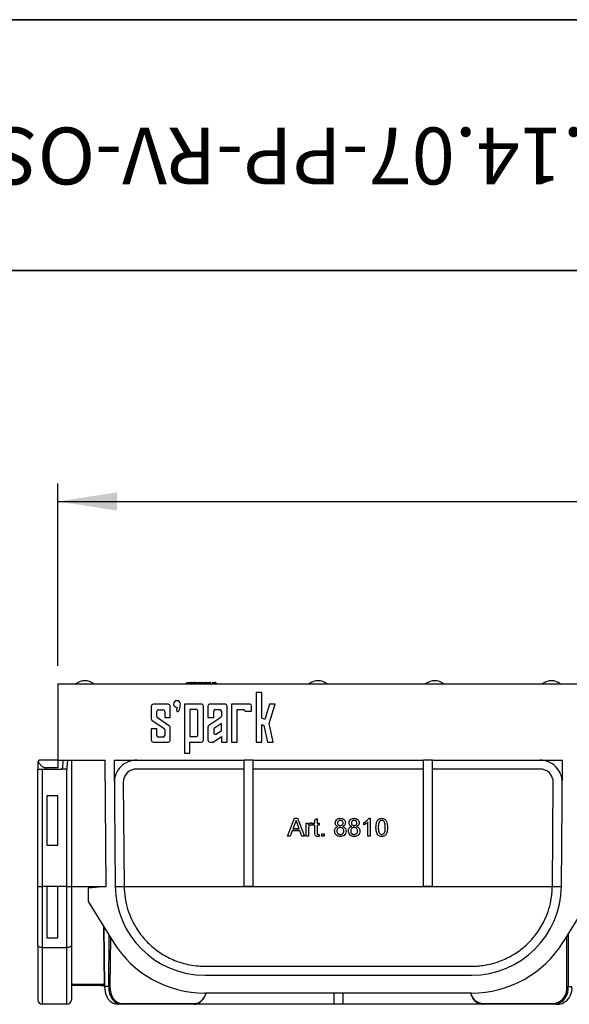
# Model space of a CAD drawing. Units: millimetres. Extents: x 8 to 416, y -35 to 291.
# Drawn here: x 47 to 77, y 236 to 291 of the extents above; entities that cross this region are included whole.
import ezdxf

# ---------------------------------------------------------------- set-up
doc = ezdxf.new("R2010")
doc.units = ezdxf.units.MM
doc.layers.add('FORMAT', color=7, linetype='Continuous')
doc.styles.add('SLDTEXTSTYLE0', font='TXT', dxfattribs={"width": 0.7})
doc.dimstyles.new('SLDDIMSTYLE0', dxfattribs={"dimtxt": 3.5, "dimasz": 3.302, "dimexe": 0, "dimexo": 0.0625, "dimgap": 0.875, "dimtad": 1, "dimdec": 0, "dimlfac": 4, "dimrnd": 1e-09, "dimzin": 12, "dimdsep": 46, "dimtxsty": 'SLDTEXTSTYLE0', "dimsah": 1, "dimcen": 0.09, "dimadec": 0, "dimazin": 3, "dimtfac": 1, "dimtdec": 0, "dimtofl": 0, "dimtmove": 0, "dimatfit": 3, "dimfxl": 0, "dimfrac": 2, "dimtolj": 1, "dimtzin": 12, "dimarcsym": 0})

# ---------------------------------------------------------------- blocks, each defined once
blk = doc.blocks.new('_D')
at = {"layer": 'FORMAT'}
for p, q in [((48.83, 254.951), (48.83, 265.126)), ((298.83, 254.951), (298.83, 265.126)), ((48.83, 264.126), (298.83, 264.126))]:
    blk.add_line(p, q, dxfattribs=at)
for points in [[(48.83, 264.126), (52.132, 263.618), (52.132, 264.634)], [(298.83, 264.126), (295.528, 264.634), (295.528, 263.618)]]:
    blk.add_solid(points, dxfattribs=at)
at = {"layer": 'FORMAT', "insert": (170.487, 268.637), "char_height": 3.5, "attachment_point": 1, "style": 'SLDTEXTSTYLE0'}
blk.add_mtext('1000', dxfattribs=at)

msp = doc.modelspace()

# ---------------------------------------------------------------- linework, layer by layer
at = {"color": 7, "linetype": 'Continuous', "lineweight": 25}
for p, q in [((48.83, 253.951), (48.83, 249.701)), ((48.83, 253.951), (80.08, 253.951)), ((49.836, 253.956), (50.824, 253.956)), ((55.966, 253.951), (56.004, 253.988)), ((56.066, 254.026), (56.281, 254.026)), ((56.286, 254.001), (56.286, 253.988)), ((56.311, 254.026), (56.406, 254.026)), ((56.391, 253.988), (56.395, 253.988)), ((56.453, 253.988), (56.767, 253.988)), ((56.454, 254.026), (56.458, 254.026)), ((56.458, 254.026), (56.754, 254.026)), ((56.754, 254.026), (56.953, 254.026)), ((56.799, 253.988), (57.005, 253.988)), ((57.016, 253.988), (56.979, 253.951)), ((57.018, 253.988), (56.981, 253.951)), ((57.016, 253.988), (57.018, 253.988)), ((57.018, 253.988), (57.302, 253.988)), ((57.08, 254.026), (57.296, 254.026)), ((57.08, 254.026), (57.08, 254.026)), ((57.434, 254.026), (57.596, 254.026)), ((57.696, 253.951), (57.658, 253.988)), ((62.836, 253.956), (63.824, 253.956)), ((69.336, 253.956), (70.324, 253.956)), ((75.836, 253.956), (76.824, 253.956)), ((60.202, 253.47), (59.874, 253.47)), ((59.874, 253.47), (59.874, 250.7)), ((60.202, 252.032), (60.202, 253.47)), ((54.032, 252.691), (54.032, 252)), ((54.969, 252.816), (54.157, 252.816)), ((55.094, 252.073), (55.094, 252.691)), ((56.817, 252.823), (55.879, 252.823)), ((55.879, 252.823), (55.879, 250.076)), ((56.942, 250.828), (56.942, 252.698)), ((57.192, 252.698), (57.192, 252.076)), ((58.137, 252.823), (57.317, 252.823)), ((58.262, 250.701), (58.262, 252.698)), ((59.523, 252.823), (58.504, 252.823)), ((58.504, 252.823), (58.504, 250.701)), ((59.624, 252.427), (59.624, 252.722)), ((60.624, 252.823), (60.354, 251.958)), ((60.599, 251.744), (60.937, 252.823)), ((60.937, 252.823), (60.624, 252.823)), ((54.344, 252.123), (54.344, 252.417)), ((54.43, 252.503), (54.696, 252.503)), ((54.782, 252.417), (54.782, 252.073)), ((56.188, 252.513), (56.188, 251.013)), ((56.55, 252.513), (56.188, 252.513)), ((56.636, 251.099), (56.636, 252.427)), ((57.511, 252.076), (57.511, 252.428)), ((57.596, 252.513), (57.855, 252.513)), ((57.94, 252.428), (57.94, 252.147)), ((58.823, 250.701), (58.823, 252.513)), ((58.823, 252.513), (59.162, 252.513)), ((59.248, 252.427), (59.624, 252.427)), ((54.069, 251.929), (54.744, 251.47)), ((55.057, 251.593), (54.382, 252.052)), ((54.782, 252.073), (55.094, 252.073)), ((57.192, 252.076), (57.511, 252.076)), ((57.903, 252.076), (57.246, 251.629)), ((57.94, 251.744), (57.548, 251.477)), ((57.94, 251.356), (57.94, 251.744)), ((60.354, 251.958), (60.202, 252.032)), ((60.202, 250.699), (60.202, 251.685)), ((60.202, 251.685), (60.312, 251.632)), ((60.312, 251.632), (60.519, 250.699)), ((60.832, 250.698), (60.599, 251.744)), ((54.344, 251.448), (54.032, 251.448)), ((54.032, 251.448), (54.032, 250.823)), ((54.344, 251.07), (54.344, 251.448)), ((54.782, 251.399), (54.782, 251.07)), ((55.094, 250.823), (55.094, 251.522)), ((56.188, 251.013), (56.55, 251.013)), ((57.192, 251.526), (57.192, 250.827)), ((57.477, 250.702), (57.94, 251.018)), ((57.511, 251.407), (57.511, 251.224)), ((57.644, 251.154), (57.94, 251.356)), ((57.94, 251.018), (57.94, 250.702)), ((54.157, 250.698), (54.969, 250.698)), ((54.696, 250.984), (54.43, 250.984)), ((56.188, 250.076), (56.188, 250.704)), ((56.188, 250.704), (56.817, 250.703)), ((57.317, 250.702), (57.477, 250.702)), ((57.94, 250.702), (58.262, 250.701)), ((58.504, 250.701), (58.823, 250.701)), ((59.874, 250.7), (60.202, 250.699)), ((60.519, 250.699), (60.832, 250.698)), ((55.879, 250.076), (56.188, 250.076)), ((47.716, 249.58), (47.703, 249.201)), ((48.83, 249.701), (47.86, 249.701)), ((48.83, 249.701), (51.459, 249.701)), ((48.83, 249.701), (48.83, 249.263)), ((49.106, 249.701), (49.084, 249.272)), ((49.58, 249.701), (49.58, 242.655)), ((51.521, 242.653), (51.459, 249.701)), ((51.959, 249.701), (52.021, 242.657)), ((51.959, 249.701), (59.205, 249.701)), ((59.705, 249.701), (59.205, 249.701)), ((59.205, 242.661), (59.205, 249.701)), ((59.705, 249.701), (69.205, 249.701)), ((59.705, 242.661), (59.705, 249.701)), ((69.705, 249.701), (69.205, 249.701)), ((69.205, 242.661), (69.205, 249.701)), ((69.705, 249.701), (76.95, 249.701)), ((69.705, 242.661), (69.705, 249.701)), ((76.889, 242.657), (76.95, 249.701)), ((47.703, 249.201), (47.705, 249.201)), ((47.705, 242.655), (47.705, 249.201)), ((47.705, 249.201), (47.749, 249.201)), ((47.749, 249.201), (48.182, 249.201)), ((47.955, 249.201), (47.955, 242.653)), ((48.83, 249.263), (48.182, 249.263)), ((48.182, 249.263), (48.182, 249.201)), ((48.182, 249.201), (49.009, 249.201)), ((49.33, 249.201), (49.009, 249.201)), ((49.33, 242.653), (49.33, 249.201)), ((59.205, 249.201), (53.22, 249.201)), ((69.205, 249.201), (59.705, 249.201)), ((75.69, 249.201), (69.705, 249.201)), ((52.47, 248.444), (52.521, 242.661)), ((76.389, 242.661), (76.439, 248.444)), ((48.83, 247.701), (48.205, 247.701)), ((48.205, 247.701), (48.205, 244.956)), ((48.83, 244.956), (48.83, 247.701)), ((61.626, 245.451), (62.023, 246.451)), ((61.626, 245.45), (62.023, 246.45)), ((62.034, 246.15), (61.932, 245.873)), ((62.023, 246.45), (62.023, 246.451)), ((62.023, 246.451), (62.182, 246.451)), ((62.023, 246.45), (62.182, 246.45)), ((62.273, 245.873), (62.176, 246.136)), ((62.182, 246.45), (62.182, 246.451)), ((62.182, 246.451), (62.579, 245.451)), ((62.182, 246.45), (62.579, 245.45)), ((62.66, 246.181), (62.775, 246.181)), ((62.66, 246.18), (62.66, 246.181)), ((62.66, 245.45), (62.66, 246.18)), ((62.66, 246.18), (62.775, 246.18)), ((62.775, 246.18), (62.775, 246.181)), ((62.775, 246.18), (62.775, 246.078)), ((62.925, 246.193), (62.925, 246.194)), ((63.045, 246.159), (63.005, 246.048)), ((63.045, 246.159), (63.045, 246.16)), ((63.057, 246.181), (63.147, 246.181)), ((63.057, 246.18), (63.057, 246.181)), ((63.057, 246.065), (63.057, 246.18)), ((63.057, 246.18), (63.147, 246.18)), ((63.147, 246.065), (63.057, 246.065)), ((63.147, 246.359), (63.275, 246.432)), ((63.147, 246.358), (63.275, 246.431)), ((63.147, 246.358), (63.147, 246.359)), ((63.147, 246.18), (63.147, 246.358)), ((63.147, 245.655), (63.147, 246.065)), ((63.275, 246.431), (63.275, 246.432)), ((63.275, 246.431), (63.275, 246.18)), ((63.275, 246.181), (63.391, 246.181)), ((63.275, 246.18), (63.391, 246.18)), ((63.391, 246.065), (63.275, 246.065)), ((63.275, 246.065), (63.275, 245.65)), ((63.391, 246.18), (63.391, 246.181)), ((63.391, 246.18), (63.391, 246.065)), ((64.288, 246.197), (64.288, 246.199)), ((64.569, 246.45), (64.569, 246.451)), ((64.852, 246.194), (64.852, 246.195)), ((65.057, 246.197), (65.057, 246.199)), ((65.338, 246.45), (65.338, 246.451)), ((65.621, 246.194), (65.621, 246.195)), ((65.878, 246.2), (65.878, 246.201)), ((65.878, 246.081), (65.878, 246.2)), ((66.109, 245.45), (66.109, 246.229)), ((66.154, 246.45), (66.154, 246.451)), ((66.154, 246.451), (66.237, 246.451)), ((66.154, 246.45), (66.237, 246.45)), ((66.237, 246.45), (66.237, 246.451)), ((66.237, 246.45), (66.237, 245.45)), ((66.878, 246.45), (66.878, 246.451)), ((61.889, 245.757), (61.775, 245.45)), ((62.315, 245.757), (61.889, 245.757)), ((61.932, 245.874), (62.273, 245.874)), ((61.932, 245.873), (62.273, 245.873)), ((62.429, 245.45), (62.315, 245.757)), ((62.788, 245.838), (62.788, 245.45)), ((63.34, 245.552), (63.34, 245.553)), ((63.391, 245.555), (63.391, 245.556)), ((63.391, 245.556), (63.404, 245.449)), ((63.391, 245.555), (63.404, 245.448)), ((63.545, 245.579), (63.673, 245.579)), ((63.545, 245.578), (63.545, 245.579)), ((63.545, 245.45), (63.545, 245.578)), ((63.545, 245.578), (63.673, 245.578)), ((63.673, 245.578), (63.673, 245.579)), ((63.673, 245.578), (63.673, 245.45)), ((64.25, 245.744), (64.25, 245.745)), ((64.571, 246.052), (64.571, 246.053)), ((64.571, 245.552), (64.571, 245.553)), ((64.891, 245.741), (64.891, 245.742)), ((65.019, 245.744), (65.019, 245.745)), ((65.34, 245.552), (65.34, 245.553)), ((65.341, 246.052), (65.341, 246.053)), ((65.66, 245.741), (65.66, 245.742)), ((66.557, 245.943), (66.557, 245.944)), ((66.878, 245.552), (66.878, 245.553)), ((67.198, 245.943), (67.198, 245.944)), ((61.626, 245.45), (61.626, 245.451)), ((61.775, 245.45), (61.626, 245.45)), ((62.579, 245.45), (62.429, 245.45)), ((62.579, 245.45), (62.579, 245.451)), ((62.788, 245.45), (62.66, 245.45)), ((63.404, 245.448), (63.404, 245.449)), ((63.673, 245.45), (63.545, 245.45)), ((66.237, 245.45), (66.109, 245.45)), ((48.205, 244.956), (48.83, 244.956)), ((47.705, 239.382), (47.705, 242.655)), ((48.205, 242.653), (47.955, 242.653)), ((47.955, 242.653), (47.955, 239.237)), ((48.83, 242.653), (48.205, 242.653)), ((48.205, 242.653), (48.205, 239.778)), ((49.33, 242.653), (48.83, 242.653)), ((48.83, 239.778), (48.83, 242.653)), ((49.33, 239.237), (49.33, 242.653)), ((49.58, 242.655), (49.58, 239.382)), ((49.58, 242.653), (51.521, 242.653)), ((51.507, 242.651), (50.521, 242.56)), ((50.521, 242.56), (50.521, 241.81)), ((52.021, 242.653), (52.521, 242.653)), ((52.521, 242.653), (76.389, 242.653)), ((59.205, 242.661), (59.705, 242.661)), ((69.205, 242.661), (69.705, 242.661)), ((76.389, 242.653), (76.889, 242.653)), ((50.521, 241.81), (51.913, 239.552)), ((78.389, 241.81), (76.996, 239.552)), ((51.366, 240.439), (51.407, 237.075)), ((48.205, 239.778), (48.83, 239.778)), ((47.705, 239.382), (47.705, 236.326)), ((47.955, 239.237), (49.33, 239.237)), ((47.955, 239.237), (47.955, 236.076)), ((49.33, 236.076), (49.33, 239.237)), ((49.58, 239.382), (49.58, 236.326)), ((57.02, 238.201), (71.889, 238.201)), ((57.02, 237.701), (71.889, 237.701)), ((49.58, 237.201), (51.406, 237.201)), ((50.408, 237.126), (49.58, 237.126)), ((50.408, 237.126), (50.408, 237.201)), ((51.145, 237.126), (50.408, 237.126)), ((51.145, 237.126), (51.145, 237.201)), ((51.243, 237.126), (51.145, 237.126)), ((51.243, 237.201), (51.243, 237.126)), ((51.243, 237.126), (51.266, 237.126)), ((51.266, 237.126), (51.266, 237.201)), ((51.266, 237.126), (51.407, 237.126)), ((51.659, 237.076), (51.422, 237.076)), ((77.192, 237.076), (77.263, 237.076)), ((77.263, 237.076), (77.475, 237.076)), ((71.889, 236.701), (57.02, 236.701)), ((64.205, 236.701), (64.205, 236.076)), ((64.705, 236.701), (64.705, 236.076)), ((49.33, 236.076), (47.955, 236.076)), ((52.354, 236.076), (52.141, 236.076)), ((56.426, 236.076), (52.354, 236.076)), ((52.39, 236.125), (56.461, 236.125)), ((56.503, 236.082), (56.514, 236.076)), ((56.514, 236.076), (56.518, 236.076)), ((64.205, 236.076), (56.518, 236.076)), ((64.705, 236.076), (64.205, 236.076)), ((72.392, 236.076), (64.705, 236.076)), ((72.396, 236.076), (72.392, 236.076)), ((72.407, 236.082), (72.396, 236.076)), ((72.449, 236.126), (76.521, 236.126)), ((72.484, 236.076), (72.485, 236.076)), ((76.556, 236.076), (72.485, 236.076)), ((76.556, 236.076), (76.768, 236.076)), ((76.769, 236.076), (76.768, 236.076))]:
    msp.add_line(p, q, dxfattribs=at)
at = {"color": 8, "linetype": 'Continuous', "lineweight": 25}
for p, q in [((56.004, 253.988), (56.231, 253.988)), ((56.352, 254.001), (56.286, 254.001)), ((56.286, 253.988), (56.35, 253.988)), ((57.442, 253.988), (57.658, 253.988)), ((47.748, 249.58), (47.716, 249.58)), ((51.381, 240.415), (51.422, 237.076)), ((51.659, 237.076), (51.694, 239.908)), ((51.763, 239.795), (51.73, 237.075)), ((77.192, 237.076), (77.192, 239.87)), ((77.263, 239.984), (77.263, 237.076))]:
    msp.add_line(p, q, dxfattribs=at)
at = {"color": 7, "linetype": 'Continuous', "lineweight": 25}
for centre, radius, start, end in [((49.814, 254.001), 0.05, 270, 296.2644), ((50.33, 253.323), 0.802, 52.0329, 127.9671), ((50.846, 254.001), 0.05, 243.7356, 270), ((56.248, 253.988), 0.0375, 270, 0), ((56.311, 254.001), 0.025, 90, 180), ((56.354, 253.988), 0.0375, 270.0014, 0.0014), ((56.358, 253.988), 0.0375, 270.0014, 0.0014), ((57.39, 253.979), 0.937, 179.4269, 181.7198), ((57.704, 253.979), 0.937, 179.4269, 181.7198), ((56.834, 253.985), 0.0348, 175.2427, 264.2793), ((58.239, 253.979), 0.937, 179.4269, 181.7198), ((57.396, 253.988), 0.0375, 179.9986, 269.9986), ((62.814, 254.001), 0.05, 270, 296.2644), ((63.33, 253.323), 0.802, 52.0329, 127.9671), ((63.846, 254.001), 0.05, 243.7356, 270), ((69.314, 254.001), 0.05, 270, 296.2644), ((69.83, 253.323), 0.802, 52.0329, 127.9671), ((70.346, 254.001), 0.05, 243.7356, 270), ((75.814, 254.001), 0.05, 270, 296.2644), ((76.33, 253.323), 0.802, 52.0329, 127.9671), ((76.846, 254.001), 0.05, 243.7356, 270), ((54.157, 252.691), 0.125, 90, 180), ((54.969, 252.691), 0.125, 0, 90), ((55.468, 252.823), 0.188, 0, 270), ((56.817, 252.698), 0.125, 0, 90), ((57.317, 252.698), 0.125, 90, 180), ((58.137, 252.698), 0.125, 0, 90), ((59.523, 252.722), 0.101, 0, 90), ((54.43, 252.417), 0.0859, 90, 180), ((54.43, 252.123), 0.0859, 180, 235.7331), ((54.696, 252.417), 0.0859, 360, 90), ((56.55, 252.427), 0.0859, 0, 90), ((57.596, 252.428), 0.085, 90, 180), ((57.855, 252.428), 0.085, 0, 90), ((57.855, 252.147), 0.085, 304.2593, 0), ((59.162, 252.427), 0.0859, 0, 90), ((54.118, 252), 0.0859, 180, 235.7331), ((55.008, 251.522), 0.0859, 0, 55.7331), ((57.317, 251.526), 0.125, 124.2593, 180), ((54.43, 251.07), 0.0859, 180, 270), ((54.696, 251.07), 0.0859, 270, 0), ((54.696, 251.399), 0.0859, 360, 55.7331), ((56.55, 251.099), 0.0859, 270, 0), ((57.596, 251.407), 0.085, 124.2593, 180), ((57.596, 251.224), 0.085, 180, 304.2593), ((54.157, 250.823), 0.125, 180, 270), ((54.969, 250.823), 0.125, 270, 0), ((56.817, 250.828), 0.125, 269.9345, 0), ((57.317, 250.827), 0.125, 180, 269.9345), ((47.841, 249.576), 0.125, 132.5024, 178), ((53.22, 248.451), 1.25, 90, 180.5), ((75.69, 248.451), 1.25, 359.5, 90), ((49.009, 249.276), 0.075, 270, 357), ((53.22, 248.451), 0.75, 90, 180.5), ((75.69, 248.451), 0.75, 359.5, 90), ((47.892, 249.816), 7.164, 268.5002, 270.4998), ((49.392, 249.816), 7.164, 269.5002, 271.4998), ((51.521, 242.653), 0.0137, 185.2864, 270.5711), ((57.02, 242.701), 5.5, 180.5, 180.6422), ((57.02, 242.701), 5, 180.5, 270), ((57.02, 242.701), 4.5, 180.5, 180.6111), ((71.889, 242.701), 5, 270, 359.5), ((71.889, 242.701), 4.5, 359.3889, 359.5), ((57.02, 242.701), 6, 211.6573, 270), ((71.889, 242.701), 6, 270, 328.3427), ((51.418, 237.25), 0.175, 266.6076, 271.3933), ((51.736, 240.43), 3.356, 268.6892, 269.8966), ((76.353, 236.957), 0.848, 281.4218, 8.0495), ((76.379, 236.951), 0.893, 281.4218, 8.0495), ((76.591, 236.951), 0.893, 281.4218, 8.0495), ((47.955, 236.326), 0.25, 180.0011, 270.0011), ((49.33, 236.326), 0.25, 270, 0), ((72.586, 236.838), 0.77, 190.3151, 262.4143), ((52.346, 236.119), 0.0443, 281.2255, 7.3001), ((56.417, 236.119), 0.0443, 281.2255, 7.3001), ((72.494, 236.119), 0.0446, 171.9505, 258.5782), ((76.565, 236.119), 0.0446, 171.9505, 258.5782)]:
    msp.add_arc(centre, radius, start, end, dxfattribs=at)
at = {"color": 8, "linetype": 'Continuous', "lineweight": 25}
for centre, radius, start, end in [((57.048, 253.988), 0.0431, 179.7159, 208.3322), ((51.421, 236.924), 0.152, 89.6449, 95.182), ((72.544, 236.846), 0.727, 191.547, 262.5076)]:
    msp.add_arc(centre, radius, start, end, dxfattribs=at)
at = {"color": 7, "linetype": 'Continuous', "lineweight": 25}
for centre, major_axis, ratio, start_param, end_param in [((49.33, 277.849), (0, 28.648), 0.008727, 3.141593, 3.328697), ((52.129, 237.076), (-0.023, 1), 0.706912, 1.554225, 3.125021), ((52.366, 237.076), (0.023, 1), 0.706912, 1.587368, 3.158164), ((52.401, 237.075), (0.023, 0.95), 0.706891, 1.588239, 3.159035), ((56.437, 237.076), (0.023, 1), 0.706912, 3.158164, 4.344564), ((56.473, 237.075), (0.023, 0.95), 0.706891, 3.159035, 4.32505)]:
    msp.add_ellipse(centre, major_axis=major_axis, ratio=ratio, start_param=start_param, end_param=end_param, dxfattribs=at)
for points, knots in [([(56.004, 253.988), (56.004, 253.99), (56.004, 253.994), (56.007, 254.001), (56.016, 254.011), (56.036, 254.023), (56.054, 254.025), (56.066, 254.026)], [0, 0, 0, 0, 0.051259, 0.108603, 0.25166, 0.502264, 1, 1, 1, 1]), ([(56.454, 254.026), (56.446, 254.025), (56.431, 254.024), (56.413, 254.017), (56.402, 254.009), (56.396, 254.002), (56.392, 253.995), (56.392, 253.99), (56.391, 253.988)], [0, 0, 0, 0, 0.290909, 0.57704, 0.703904, 0.815533, 0.912991, 1, 1, 1, 1]), ([(56.458, 254.026), (56.45, 254.025), (56.435, 254.024), (56.417, 254.017), (56.405, 254.009), (56.4, 254.002), (56.396, 253.995), (56.395, 253.99), (56.395, 253.988)], [0, 0, 0, 0, 0.290909, 0.57704, 0.703904, 0.815533, 0.912991, 1, 1, 1, 1]), ([(56.458, 254.026), (56.457, 254.025), (56.456, 254.024), (56.456, 254.017), (56.455, 254.009), (56.454, 254.002), (56.453, 253.995), (56.453, 253.99), (56.453, 253.988)], [0, 0, 0, 0, 0.290909, 0.57704, 0.703904, 0.815533, 0.912991, 1, 1, 1, 1]), ([(56.754, 254.026), (56.755, 254.025), (56.757, 254.024), (56.76, 254.017), (56.762, 254.009), (56.764, 254.002), (56.765, 253.995), (56.766, 253.99), (56.767, 253.988)], [0, 0, 0, 0, 0.290097, 0.575498, 0.702285, 0.814142, 0.912155, 1, 1, 1, 1]), ([(56.754, 254.026), (56.76, 254.025), (56.771, 254.024), (56.785, 254.017), (56.793, 254.009), (56.797, 254.002), (56.799, 253.995), (56.799, 253.99), (56.799, 253.988)], [0, 0, 0, 0, 0.290097, 0.575498, 0.702285, 0.814142, 0.912155, 1, 1, 1, 1]), ([(56.953, 254.026), (56.959, 254.025), (56.972, 254.024), (56.987, 254.017), (56.996, 254.009), (57.001, 254.002), (57.004, 253.995), (57.005, 253.99), (57.005, 253.988)], [0, 0, 0, 0, 0.291125, 0.577452, 0.704337, 0.815905, 0.913214, 1, 1, 1, 1]), ([(57.08, 254.026), (57.067, 254.025), (57.049, 254.023), (57.028, 254.011), (57.02, 254.001), (57.017, 253.994), (57.017, 253.99), (57.016, 253.988)], [0, 0, 0, 0, 0.4977357, 0.7483402, 0.8913969, 0.9487415, 1, 1, 1, 1]), ([(57.018, 253.988), (57.018, 253.99), (57.018, 253.994), (57.021, 254.001), (57.03, 254.011), (57.05, 254.023), (57.068, 254.025), (57.08, 254.026)], [0, 0, 0, 0, 0.051259, 0.108603, 0.25166, 0.502264, 1, 1, 1, 1]), ([(57.037, 254.026), (57.037, 254.025), (57.037, 254.024), (57.037, 254.017), (57.037, 254.009), (57.037, 254.002), (57.037, 253.995), (57.037, 253.99), (57.037, 253.988)], [0, 0, 0, 0, 0.291125, 0.577452, 0.704337, 0.815905, 0.913214, 1, 1, 1, 1]), ([(57.302, 253.988), (57.302, 253.99), (57.301, 253.995), (57.301, 254.002), (57.3, 254.009), (57.299, 254.017), (57.298, 254.024), (57.297, 254.025), (57.296, 254.026)], [0, 0, 0, 0, 0.087009, 0.184467, 0.296096, 0.42296, 0.709091, 1, 1, 1, 1]), ([(57.359, 253.988), (57.358, 253.99), (57.358, 253.995), (57.354, 254.002), (57.348, 254.009), (57.337, 254.017), (57.319, 254.024), (57.304, 254.025), (57.296, 254.026)], [0, 0, 0, 0, 0.087009, 0.184467, 0.296096, 0.42296, 0.709091, 1, 1, 1, 1]), ([(57.658, 253.988), (57.658, 253.99), (57.658, 253.994), (57.655, 254.001), (57.647, 254.011), (57.626, 254.023), (57.608, 254.025), (57.596, 254.026)], [0, 0, 0, 0, 0.051259, 0.108603, 0.25166, 0.502264, 1, 1, 1, 1]), ([(55.468, 252.636), (55.458, 252.599), (55.442, 252.537), (55.444, 252.462), (55.46, 252.426), (55.471, 252.413), (55.48, 252.407), (55.49, 252.403), (55.5, 252.402), (55.511, 252.403), (55.527, 252.409), (55.547, 252.423), (55.581, 252.462), (55.644, 252.591), (55.65, 252.723), (55.655, 252.823)], [0, 0, 0, 0, 0.156769, 0.26136, 0.297735, 0.313334, 0.328037, 0.341926, 0.35569, 0.370202, 0.38621, 0.424296, 0.470386, 0.596291, 1, 1, 1, 1]), ([(47.86, 249.701), (47.86, 249.701), (47.854, 249.701), (47.841, 249.7), (47.815, 249.696), (47.779, 249.685), (47.746, 249.662), (47.73, 249.626), (47.742, 249.595), (47.748, 249.58)], [0, 0, 0, 0, 0.002849, 0.044392, 0.117751, 0.265667, 0.50687, 0.753494, 1, 1, 1, 1]), ([(48.182, 249.263), (48.162, 249.26), (48.121, 249.256), (48.047, 249.277), (47.945, 249.341), (47.831, 249.456), (47.776, 249.538), (47.748, 249.58)], [0, 0, 0, 0, 0.094204, 0.188448, 0.351214, 0.665445, 1, 1, 1, 1]), ([(62.102, 246.334), (62.093, 246.299), (62.076, 246.235), (62.047, 246.176), (62.034, 246.15)], [0, 0, 0, 0, 0.559915, 1, 1, 1, 1]), ([(62.176, 246.136), (62.162, 246.173), (62.137, 246.239), (62.113, 246.305), (62.102, 246.334)], [0, 0, 0, 0, 0.5600021, 1, 1, 1, 1]), ([(62.775, 246.08), (62.795, 246.112), (62.821, 246.158), (62.881, 246.19), (62.91, 246.193), (62.925, 246.194)], [0, 0, 0, 0, 0.559599, 0.779772, 1, 1, 1, 1]), ([(62.775, 246.078), (62.795, 246.111), (62.821, 246.156), (62.881, 246.189), (62.91, 246.192), (62.925, 246.193)], [0, 0, 0, 0, 0.559599, 0.779772, 1, 1, 1, 1]), ([(62.92, 246.078), (62.905, 246.076), (62.876, 246.072), (62.832, 246.04), (62.817, 246.006), (62.808, 245.984)], [0, 0, 0, 0, 0.280305, 0.560911, 1, 1, 1, 1]), ([(63.005, 246.048), (62.99, 246.057), (62.964, 246.074), (62.933, 246.077), (62.92, 246.078)], [0, 0, 0, 0, 0.560116, 1, 1, 1, 1]), ([(62.925, 246.194), (62.948, 246.192), (62.99, 246.188), (63.028, 246.169), (63.045, 246.16)], [0, 0, 0, 0, 0.559546, 1, 1, 1, 1]), ([(62.925, 246.193), (62.948, 246.191), (62.99, 246.187), (63.028, 246.167), (63.045, 246.159)], [0, 0, 0, 0, 0.559546, 1, 1, 1, 1]), ([(64.288, 246.199), (64.293, 246.238), (64.303, 246.317), (64.382, 246.402), (64.475, 246.445), (64.537, 246.449), (64.569, 246.451)], [0, 0, 0, 0, 0.279271, 0.558676, 0.779074, 1, 1, 1, 1]), ([(64.288, 246.197), (64.293, 246.237), (64.303, 246.316), (64.382, 246.401), (64.475, 246.444), (64.537, 246.448), (64.569, 246.45)], [0, 0, 0, 0, 0.279271, 0.558676, 0.779074, 1, 1, 1, 1]), ([(64.44, 245.998), (64.416, 246.008), (64.37, 246.027), (64.319, 246.078), (64.292, 246.138), (64.289, 246.178), (64.288, 246.197)], [0, 0, 0, 0, 0.28031, 0.559637, 0.779691, 1, 1, 1, 1]), ([(64.57, 246.334), (64.548, 246.333), (64.505, 246.33), (64.453, 246.295), (64.422, 246.248), (64.418, 246.214), (64.416, 246.197)], [0, 0, 0, 0, 0.280365, 0.559367, 0.779701, 1, 1, 1, 1]), ([(64.416, 246.198), (64.419, 246.175), (64.423, 246.13), (64.465, 246.08), (64.519, 246.056), (64.554, 246.054), (64.571, 246.053)], [0, 0, 0, 0, 0.2799356, 0.5588447, 0.779075, 1, 1, 1, 1]), ([(64.416, 246.197), (64.419, 246.174), (64.423, 246.129), (64.465, 246.079), (64.519, 246.055), (64.554, 246.053), (64.571, 246.052)], [0, 0, 0, 0, 0.279936, 0.558845, 0.779075, 1, 1, 1, 1]), ([(64.569, 246.451), (64.609, 246.448), (64.689, 246.441), (64.784, 246.377), (64.843, 246.29), (64.849, 246.227), (64.852, 246.195)], [0, 0, 0, 0, 0.280348, 0.559692, 0.779821, 1, 1, 1, 1]), ([(64.569, 246.45), (64.609, 246.447), (64.689, 246.44), (64.784, 246.375), (64.843, 246.289), (64.849, 246.226), (64.852, 246.194)], [0, 0, 0, 0, 0.280348, 0.559692, 0.779821, 1, 1, 1, 1]), ([(64.724, 246.191), (64.721, 246.213), (64.716, 246.257), (64.675, 246.307), (64.622, 246.331), (64.588, 246.333), (64.57, 246.334)], [0, 0, 0, 0, 0.279693, 0.559145, 0.779317, 1, 1, 1, 1]), ([(64.571, 246.053), (64.593, 246.055), (64.637, 246.057), (64.689, 246.092), (64.72, 246.141), (64.723, 246.175), (64.724, 246.192)], [0, 0, 0, 0, 0.280478, 0.5592592, 0.7795763, 1, 1, 1, 1]), ([(64.571, 246.052), (64.593, 246.054), (64.637, 246.056), (64.689, 246.091), (64.72, 246.14), (64.723, 246.174), (64.724, 246.191)], [0, 0, 0, 0, 0.280478, 0.559259, 0.779576, 1, 1, 1, 1]), ([(64.852, 246.194), (64.85, 246.17), (64.846, 246.12), (64.797, 246.042), (64.739, 246.015), (64.704, 245.998)], [0, 0, 0, 0, 0.280612, 0.560833, 1, 1, 1, 1]), ([(65.057, 246.199), (65.062, 246.238), (65.072, 246.317), (65.151, 246.402), (65.245, 246.445), (65.307, 246.449), (65.338, 246.451)], [0, 0, 0, 0, 0.279271, 0.558676, 0.779074, 1, 1, 1, 1]), ([(65.057, 246.197), (65.062, 246.237), (65.072, 246.316), (65.151, 246.401), (65.245, 246.444), (65.307, 246.448), (65.338, 246.45)], [0, 0, 0, 0, 0.279271, 0.558676, 0.779074, 1, 1, 1, 1]), ([(65.209, 245.998), (65.186, 246.008), (65.139, 246.027), (65.088, 246.078), (65.061, 246.138), (65.059, 246.178), (65.057, 246.197)], [0, 0, 0, 0, 0.28031, 0.559637, 0.779691, 1, 1, 1, 1]), ([(65.339, 246.334), (65.318, 246.333), (65.274, 246.33), (65.222, 246.295), (65.191, 246.248), (65.187, 246.214), (65.186, 246.197)], [0, 0, 0, 0, 0.280365, 0.559367, 0.779701, 1, 1, 1, 1]), ([(65.186, 246.198), (65.188, 246.175), (65.192, 246.13), (65.234, 246.08), (65.288, 246.056), (65.323, 246.054), (65.341, 246.053)], [0, 0, 0, 0, 0.2799356, 0.5588447, 0.779075, 1, 1, 1, 1]), ([(65.186, 246.197), (65.188, 246.174), (65.192, 246.129), (65.234, 246.079), (65.288, 246.055), (65.323, 246.053), (65.341, 246.052)], [0, 0, 0, 0, 0.279936, 0.558845, 0.779075, 1, 1, 1, 1]), ([(65.338, 246.451), (65.378, 246.448), (65.458, 246.441), (65.553, 246.377), (65.612, 246.29), (65.618, 246.227), (65.621, 246.195)], [0, 0, 0, 0, 0.280348, 0.559692, 0.779821, 1, 1, 1, 1]), ([(65.338, 246.45), (65.378, 246.447), (65.458, 246.44), (65.553, 246.375), (65.612, 246.289), (65.618, 246.226), (65.621, 246.194)], [0, 0, 0, 0, 0.280348, 0.559692, 0.779821, 1, 1, 1, 1]), ([(65.493, 246.191), (65.491, 246.213), (65.486, 246.257), (65.444, 246.307), (65.392, 246.331), (65.357, 246.333), (65.339, 246.334)], [0, 0, 0, 0, 0.279693, 0.559145, 0.779317, 1, 1, 1, 1]), ([(65.341, 246.053), (65.362, 246.055), (65.406, 246.057), (65.458, 246.092), (65.489, 246.141), (65.492, 246.175), (65.493, 246.192)], [0, 0, 0, 0, 0.280478, 0.559259, 0.779576, 1, 1, 1, 1]), ([(65.341, 246.052), (65.362, 246.054), (65.406, 246.056), (65.458, 246.091), (65.489, 246.14), (65.492, 246.174), (65.493, 246.191)], [0, 0, 0, 0, 0.280478, 0.559259, 0.779576, 1, 1, 1, 1]), ([(65.621, 246.194), (65.619, 246.17), (65.615, 246.12), (65.567, 246.042), (65.509, 246.015), (65.473, 245.998)], [0, 0, 0, 0, 0.280612, 0.560833, 1, 1, 1, 1]), ([(65.878, 246.201), (65.94, 246.236), (66.052, 246.299), (66.123, 246.404), (66.154, 246.451)], [0, 0, 0, 0, 0.560427, 1, 1, 1, 1]), ([(65.878, 246.2), (65.94, 246.235), (66.052, 246.298), (66.123, 246.403), (66.154, 246.45)], [0, 0, 0, 0, 0.560427, 1, 1, 1, 1]), ([(66.109, 246.229), (66.069, 246.196), (65.998, 246.137), (65.915, 246.098), (65.878, 246.081)], [0, 0, 0, 0, 0.559686, 1, 1, 1, 1]), ([(66.557, 245.944), (66.561, 246.059), (66.566, 246.204), (66.651, 246.352), (66.713, 246.411), (66.793, 246.446), (66.85, 246.449), (66.878, 246.451)], [0, 0, 0, 0, 0.499149, 0.624522, 0.749597, 0.874674, 1, 1, 1, 1]), ([(66.557, 245.943), (66.561, 246.058), (66.566, 246.203), (66.651, 246.351), (66.713, 246.41), (66.793, 246.445), (66.85, 246.448), (66.878, 246.45)], [0, 0, 0, 0, 0.499149, 0.624522, 0.749597, 0.874674, 1, 1, 1, 1]), ([(66.743, 246.266), (66.723, 246.207), (66.685, 246.103), (66.686, 245.992), (66.686, 245.943)], [0, 0, 0, 0, 0.558059, 1, 1, 1, 1]), ([(66.877, 246.334), (66.862, 246.333), (66.833, 246.331), (66.784, 246.311), (66.759, 246.283), (66.743, 246.266)], [0, 0, 0, 0, 0.280453, 0.560688, 1, 1, 1, 1]), ([(67.07, 245.943), (67.069, 246.025), (67.068, 246.128), (67.028, 246.244), (66.99, 246.293), (66.938, 246.328), (66.897, 246.332), (66.877, 246.334)], [0, 0, 0, 0, 0.500352, 0.625529, 0.750516, 0.875255, 1, 1, 1, 1]), ([(66.878, 246.451), (66.906, 246.449), (66.963, 246.445), (67.042, 246.411), (67.106, 246.353), (67.185, 246.201), (67.193, 246.058), (67.198, 245.944)], [0, 0, 0, 0, 0.1253733, 0.2506437, 0.3756975, 0.5011132, 1, 1, 1, 1]), ([(66.878, 246.45), (66.906, 246.448), (66.963, 246.444), (67.042, 246.41), (67.106, 246.352), (67.185, 246.2), (67.193, 246.057), (67.198, 245.943)], [0, 0, 0, 0, 0.125373, 0.250644, 0.375698, 0.501113, 1, 1, 1, 1]), ([(62.808, 245.984), (62.801, 245.957), (62.79, 245.909), (62.789, 245.86), (62.788, 245.838)], [0, 0, 0, 0, 0.559888, 1, 1, 1, 1]), ([(63.313, 245.437), (63.293, 245.438), (63.253, 245.439), (63.195, 245.462), (63.14, 245.536), (63.144, 245.606), (63.147, 245.655)], [0, 0, 0, 0, 0.187433, 0.373821, 0.559462, 1, 1, 1, 1]), ([(63.275, 245.651), (63.274, 245.627), (63.272, 245.597), (63.292, 245.568), (63.311, 245.555), (63.329, 245.554), (63.34, 245.553)], [0, 0, 0, 0, 0.499596, 0.625239, 0.750354, 1, 1, 1, 1]), ([(63.275, 245.65), (63.274, 245.626), (63.272, 245.596), (63.292, 245.567), (63.311, 245.553), (63.329, 245.553), (63.34, 245.552)], [0, 0, 0, 0, 0.499596, 0.625239, 0.750354, 1, 1, 1, 1]), ([(63.34, 245.553), (63.35, 245.554), (63.367, 245.554), (63.383, 245.556), (63.391, 245.556)], [0, 0, 0, 0, 0.559965, 1, 1, 1, 1]), ([(63.34, 245.552), (63.35, 245.552), (63.367, 245.553), (63.383, 245.555), (63.391, 245.555)], [0, 0, 0, 0, 0.559965, 1, 1, 1, 1]), ([(64.25, 245.745), (64.252, 245.777), (64.257, 245.842), (64.302, 245.922), (64.367, 245.975), (64.416, 245.991), (64.44, 245.999)], [0, 0, 0, 0, 0.280187, 0.559469, 0.779548, 1, 1, 1, 1]), ([(64.25, 245.744), (64.252, 245.776), (64.257, 245.841), (64.302, 245.921), (64.367, 245.974), (64.416, 245.99), (64.44, 245.998)], [0, 0, 0, 0, 0.280187, 0.559469, 0.779548, 1, 1, 1, 1]), ([(64.57, 245.437), (64.523, 245.441), (64.43, 245.449), (64.322, 245.529), (64.259, 245.634), (64.253, 245.707), (64.25, 245.744)], [0, 0, 0, 0, 0.280131, 0.559335, 0.779523, 1, 1, 1, 1]), ([(64.567, 245.937), (64.539, 245.934), (64.482, 245.93), (64.418, 245.878), (64.383, 245.813), (64.38, 245.769), (64.378, 245.747)], [0, 0, 0, 0, 0.280111, 0.558976, 0.779307, 1, 1, 1, 1]), ([(64.378, 245.748), (64.38, 245.719), (64.386, 245.661), (64.435, 245.593), (64.503, 245.56), (64.549, 245.555), (64.571, 245.553)], [0, 0, 0, 0, 0.280552, 0.558516, 0.77917, 1, 1, 1, 1]), ([(64.378, 245.747), (64.38, 245.718), (64.386, 245.66), (64.435, 245.591), (64.503, 245.559), (64.549, 245.554), (64.571, 245.552)], [0, 0, 0, 0, 0.280552, 0.558516, 0.77917, 1, 1, 1, 1]), ([(64.763, 245.742), (64.76, 245.772), (64.754, 245.83), (64.703, 245.897), (64.636, 245.932), (64.59, 245.935), (64.567, 245.937)], [0, 0, 0, 0, 0.27997, 0.559316, 0.779349, 1, 1, 1, 1]), ([(64.891, 245.741), (64.885, 245.694), (64.875, 245.601), (64.787, 245.499), (64.68, 245.444), (64.607, 245.439), (64.57, 245.437)], [0, 0, 0, 0, 0.279532, 0.559025, 0.779261, 1, 1, 1, 1]), ([(64.571, 245.553), (64.6, 245.556), (64.657, 245.56), (64.722, 245.611), (64.758, 245.676), (64.761, 245.721), (64.763, 245.744)], [0, 0, 0, 0, 0.280192, 0.559073, 0.779305, 1, 1, 1, 1]), ([(64.571, 245.552), (64.6, 245.554), (64.657, 245.559), (64.722, 245.61), (64.758, 245.675), (64.761, 245.72), (64.763, 245.742)], [0, 0, 0, 0, 0.280192, 0.559073, 0.779305, 1, 1, 1, 1]), ([(64.704, 245.999), (64.734, 245.987), (64.793, 245.963), (64.874, 245.875), (64.884, 245.792), (64.891, 245.742)], [0, 0, 0, 0, 0.281226, 0.561787, 1, 1, 1, 1]), ([(64.704, 245.998), (64.734, 245.986), (64.793, 245.962), (64.874, 245.874), (64.884, 245.791), (64.891, 245.741)], [0, 0, 0, 0, 0.281226, 0.561787, 1, 1, 1, 1]), ([(65.019, 245.745), (65.021, 245.777), (65.026, 245.842), (65.072, 245.922), (65.137, 245.975), (65.185, 245.991), (65.209, 245.999)], [0, 0, 0, 0, 0.280187, 0.559469, 0.779548, 1, 1, 1, 1]), ([(65.019, 245.744), (65.021, 245.776), (65.026, 245.841), (65.072, 245.921), (65.137, 245.974), (65.185, 245.99), (65.209, 245.998)], [0, 0, 0, 0, 0.280187, 0.559469, 0.779548, 1, 1, 1, 1]), ([(65.339, 245.437), (65.293, 245.441), (65.199, 245.449), (65.091, 245.529), (65.028, 245.634), (65.022, 245.707), (65.019, 245.744)], [0, 0, 0, 0, 0.280131, 0.559335, 0.779523, 1, 1, 1, 1]), ([(65.337, 245.937), (65.308, 245.934), (65.251, 245.93), (65.187, 245.878), (65.152, 245.813), (65.149, 245.769), (65.147, 245.747)], [0, 0, 0, 0, 0.280111, 0.558976, 0.779307, 1, 1, 1, 1]), ([(65.147, 245.748), (65.15, 245.719), (65.155, 245.661), (65.204, 245.593), (65.273, 245.56), (65.318, 245.555), (65.34, 245.553)], [0, 0, 0, 0, 0.280552, 0.558516, 0.77917, 1, 1, 1, 1]), ([(65.147, 245.747), (65.15, 245.718), (65.155, 245.66), (65.204, 245.591), (65.273, 245.559), (65.318, 245.554), (65.34, 245.552)], [0, 0, 0, 0, 0.2805525, 0.5585163, 0.7791696, 1, 1, 1, 1]), ([(65.532, 245.742), (65.529, 245.772), (65.523, 245.83), (65.472, 245.897), (65.405, 245.932), (65.359, 245.935), (65.337, 245.937)], [0, 0, 0, 0, 0.27997, 0.559316, 0.779349, 1, 1, 1, 1]), ([(65.66, 245.741), (65.655, 245.694), (65.644, 245.601), (65.556, 245.499), (65.449, 245.444), (65.376, 245.439), (65.339, 245.437)], [0, 0, 0, 0, 0.279532, 0.559025, 0.779261, 1, 1, 1, 1]), ([(65.34, 245.553), (65.369, 245.556), (65.426, 245.56), (65.492, 245.611), (65.527, 245.676), (65.53, 245.721), (65.532, 245.744)], [0, 0, 0, 0, 0.280192, 0.559073, 0.779305, 1, 1, 1, 1]), ([(65.34, 245.552), (65.369, 245.554), (65.426, 245.559), (65.492, 245.61), (65.527, 245.675), (65.53, 245.72), (65.532, 245.742)], [0, 0, 0, 0, 0.280192, 0.559073, 0.779305, 1, 1, 1, 1]), ([(65.473, 245.999), (65.503, 245.987), (65.562, 245.963), (65.643, 245.875), (65.653, 245.792), (65.66, 245.742)], [0, 0, 0, 0, 0.281226, 0.561787, 1, 1, 1, 1]), ([(65.473, 245.998), (65.503, 245.986), (65.562, 245.962), (65.643, 245.874), (65.653, 245.791), (65.66, 245.741)], [0, 0, 0, 0, 0.281226, 0.561787, 1, 1, 1, 1]), ([(66.655, 245.533), (66.62, 245.606), (66.559, 245.736), (66.558, 245.879), (66.557, 245.943)], [0, 0, 0, 0, 0.557973, 1, 1, 1, 1]), ([(66.878, 245.437), (66.83, 245.441), (66.744, 245.448), (66.682, 245.507), (66.655, 245.533)], [0, 0, 0, 0, 0.559716, 1, 1, 1, 1]), ([(66.686, 245.944), (66.687, 245.863), (66.688, 245.761), (66.727, 245.644), (66.766, 245.596), (66.817, 245.56), (66.857, 245.555), (66.878, 245.553)], [0, 0, 0, 0, 0.500363, 0.625568, 0.750538, 0.875304, 1, 1, 1, 1]), ([(66.686, 245.943), (66.687, 245.862), (66.688, 245.76), (66.727, 245.643), (66.766, 245.595), (66.817, 245.558), (66.857, 245.554), (66.878, 245.552)], [0, 0, 0, 0, 0.500363, 0.625568, 0.750538, 0.875304, 1, 1, 1, 1]), ([(66.878, 245.553), (66.898, 245.555), (66.939, 245.56), (66.99, 245.596), (67.029, 245.644), (67.068, 245.761), (67.069, 245.863), (67.07, 245.944)], [0, 0, 0, 0, 0.124656, 0.24942, 0.374387, 0.49959, 1, 1, 1, 1]), ([(66.878, 245.552), (66.898, 245.554), (66.939, 245.559), (66.99, 245.595), (67.029, 245.643), (67.068, 245.759), (67.069, 245.862), (67.07, 245.943)], [0, 0, 0, 0, 0.1246563, 0.2494203, 0.3743874, 0.4995905, 1, 1, 1, 1]), ([(67.198, 245.943), (67.194, 245.828), (67.19, 245.683), (67.105, 245.535), (67.042, 245.476), (66.963, 245.442), (66.906, 245.438), (66.878, 245.437)], [0, 0, 0, 0, 0.499115, 0.624458, 0.749554, 0.874658, 1, 1, 1, 1]), ([(63.404, 245.448), (63.387, 245.445), (63.357, 245.439), (63.327, 245.437), (63.313, 245.437)], [0, 0, 0, 0, 0.560078, 1, 1, 1, 1]), ([(52.521, 242.653), (52.532, 242.44), (52.554, 242.008), (52.702, 241.388), (52.925, 240.803), (53.25, 240.212), (53.698, 239.631), (54.28, 239.103), (54.953, 238.677), (55.597, 238.414), (56.18, 238.272), (56.616, 238.21), (56.9, 238.203), (57.02, 238.201)], [0, 0, 0, 0, 0.08528, 0.173437, 0.258639, 0.345917, 0.462088, 0.581601, 0.6997, 0.821274, 0.885761, 0.951735, 1, 1, 1, 1]), ([(71.889, 238.201), (71.992, 238.203), (72.2, 238.207), (72.591, 238.249), (73.055, 238.342), (73.652, 238.542), (74.284, 238.863), (74.917, 239.34), (75.476, 239.94), (75.885, 240.587), (76.162, 241.242), (76.303, 241.778), (76.374, 242.254), (76.384, 242.519), (76.389, 242.653)], [0, 0, 0, 0, 0.041398, 0.083372, 0.159216, 0.237196, 0.354437, 0.474918, 0.595624, 0.720264, 0.8057, 0.893423, 0.946374, 1, 1, 1, 1]), ([(47.955, 239.237), (47.927, 239.239), (47.871, 239.242), (47.796, 239.267), (47.739, 239.303), (47.711, 239.343), (47.705, 239.37), (47.705, 239.381), (47.705, 239.382)], [0, 0, 0, 0, 0.214093, 0.428179, 0.642466, 0.857191, 0.98906, 1, 1, 1, 1]), ([(49.58, 239.382), (49.58, 239.381), (49.58, 239.37), (49.574, 239.343), (49.546, 239.303), (49.489, 239.267), (49.414, 239.242), (49.358, 239.239), (49.33, 239.237)], [0, 0, 0, 0, 0.0109389, 0.142818, 0.3575434, 0.571828, 0.7859105, 1, 1, 1, 1])]:
    msp.add_open_spline(points, degree=3, knots=knots, dxfattribs=at)
for points in [[(56.395, 253.988), (56.396, 253.988), (56.398, 253.988), (56.411, 253.988), (56.43, 253.988), (56.445, 253.988), (56.453, 253.988)], [(56.767, 253.988), (56.77, 253.988), (56.776, 253.988), (56.785, 253.988), (56.793, 253.988), (56.797, 253.988), (56.799, 253.988)], [(57.302, 253.988), (57.31, 253.988), (57.325, 253.988), (57.343, 253.988), (57.356, 253.988), (57.358, 253.988), (57.359, 253.988)]]:
    msp.add_open_spline(points, degree=3, dxfattribs=at)
at = {"layer": 'FORMAT', "color": 7, "lineweight": 35}
for p, q in [((20, 291), (415, 291)), ((90, 277), (20, 277))]:
    msp.add_line(p, q, dxfattribs=at)

# ---------------------------------------------------------------- texts
at = {"layer": 'FORMAT', "color": 7, "insert": (54.693, 281.809), "char_height": 3.175, "attachment_point": 2, "rotation": 180, "style": 'SLDTEXTSTYLE0'}
msp.add_mtext('LV-10.14.07-PP-RV-OS 0881011-UA', dxfattribs=at)

# ---------------------------------------------------------------- dimensions: what is measured, and where the dimension line sits
at = {"layer": 'FORMAT'}
dim = msp.add_linear_dim(base=(298.83, 264.126), p1=(48.83, 253.951), p2=(298.83, 253.951), dimstyle='SLDDIMSTYLE0', dxfattribs=at)
dim.commit()
dim.dimension.update_dxf_attribs({"geometry": '_D', "text_midpoint": (175.222, 264.126), "dimtype": 160})

doc.saveas('drawing.dxf')
